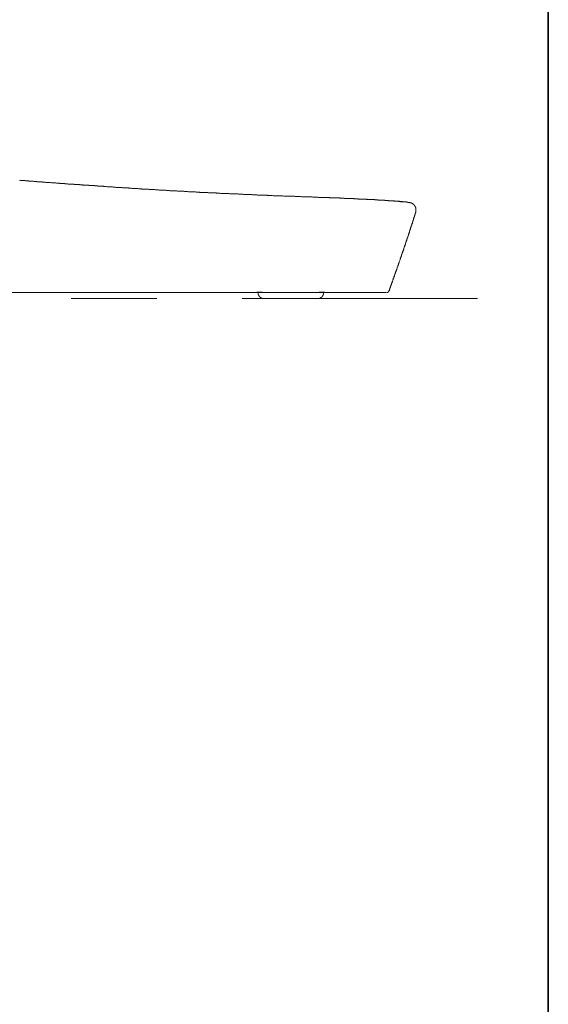
# Model space of a CAD drawing. Units: inches. Extents: x -944 to 1295, y -538 to 1054.
# Drawn here: x 1027 to 1295, y -39 to 460 of the extents above; entities that cross this region are included whole.
import ezdxf

# ---------------------------------------------------------------- set-up
doc = ezdxf.new("R2010")
doc.units = ezdxf.units.IN
doc.header["$MEASUREMENT"] = 0
doc.layers.add('图层 1', color=7, linetype='Continuous')

msp = doc.modelspace()

# ---------------------------------------------------------------- linework, layer by layer
at = {"layer": '图层 1', "color": 7, "lineweight": 35}
msp.add_lwpolyline([(1294.6, -473.08), (-937.61, -473.08), (-937.61, 972.81), (1294.6, 972.81), (1294.6, -473.08)], dxfattribs=at)
at = {"layer": '图层 1', "color": 7, "lineweight": 9}
for points in [[(1026.62, 378.91), (1027.03, 378.81), (1027.57, 378.81), (1027.99, 378.81), (1028.42, 378.71), (1028.93, 378.71), (1029.37, 378.71), (1029.78, 378.6), (1030.31, 378.6), (1030.73, 378.6), (1031.26, 378.5), (1031.7, 378.5), (1032.11, 378.5), (1032.64, 378.39), (1033.06, 378.39), (1033.5, 378.39), (1034.02, 378.29), (1034.45, 378.29), (1034.86, 378.29), (1035.4, 378.17), (1035.81, 378.17), (1036.35, 378.17), (1036.76, 378.06), (1037.2, 378.06), (1037.72, 378.06), (1038.15, 377.97), (1038.56, 377.97), (1039.09, 377.97), (1039.52, 377.97), (1040.05, 377.85), (1040.48, 377.85), (1040.89, 377.85), (1041.42, 377.77), (1041.85, 377.77), (1042.27, 377.77), (1042.81, 377.65), (1043.22, 377.65), (1043.65, 377.65), (1044.17, 377.54), (1044.61, 377.54), (1045.12, 377.54), (1045.55, 377.45), (1045.97, 377.45), (1046.51, 377.45), (1046.92, 377.45), (1047.35, 377.34), (1047.87, 377.34), (1048.31, 377.34), (1048.82, 377.22), (1049.26, 377.22), (1049.67, 377.22), (1050.2, 377.12), (1050.62, 377.12), (1051.05, 377.12), (1051.56, 377.01), (1052, 377.01), (1052.42, 377.01), (1052.95, 376.91), (1053.37, 376.91), (1053.91, 376.91), (1054.33, 376.91), (1054.75, 376.8), (1055.29, 376.8), (1055.7, 376.8), (1056.13, 376.7), (1056.65, 376.7), (1057.08, 376.7), (1057.61, 376.59), (1058.02, 376.59), (1058.45, 376.59), (1058.98, 376.59), (1059.41, 376.49), (1059.82, 376.49), (1060.36, 376.49), (1060.78, 376.37), (1061.31, 376.37), (1061.74, 376.37), (1062.16, 376.26), (1062.7, 376.26), (1063.11, 376.26), (1063.53, 376.26), (1064.06, 376.17), (1064.47, 376.17), (1064.91, 376.17), (1065.44, 376.05), (1065.86, 376.05), (1066.39, 376.05), (1066.81, 375.97), (1067.24, 375.97), (1067.76, 375.97), (1068.2, 375.97)], [(1027.24, 378.81), (1027.66, 378.81), (1027.99, 378.81), (1028.42, 378.81), (1028.83, 378.71), (1029.15, 378.71), (1029.58, 378.71), (1029.99, 378.6), (1030.31, 378.6), (1030.73, 378.6), (1031.16, 378.6), (1031.47, 378.5), (1031.9, 378.5), (1032.32, 378.5), (1032.64, 378.39), (1033.06, 378.39), (1033.5, 378.39), (1033.81, 378.39), (1034.23, 378.29), (1034.66, 378.29), (1034.96, 378.29), (1035.4, 378.29), (1035.81, 378.17), (1036.12, 378.17), (1036.56, 378.17), (1036.97, 378.06), (1037.31, 378.06), (1037.72, 378.06), (1038.15, 378.06), (1038.46, 377.97), (1038.88, 377.97), (1039.31, 377.97), (1039.62, 377.97), (1040.05, 377.85), (1040.48, 377.85), (1040.78, 377.85), (1041.21, 377.77), (1041.62, 377.77), (1041.96, 377.77), (1042.37, 377.77), (1042.81, 377.65), (1043.11, 377.65), (1043.53, 377.65), (1043.96, 377.65), (1044.27, 377.54), (1044.7, 377.54), (1045.12, 377.54), (1045.46, 377.45), (1045.87, 377.45), (1046.28, 377.45), (1046.61, 377.45), (1047.02, 377.34), (1047.46, 377.34), (1047.76, 377.34), (1048.18, 377.34), (1048.51, 377.22), (1048.93, 377.22), (1049.35, 377.22), (1049.67, 377.12), (1050.11, 377.12), (1050.52, 377.12), (1050.83, 377.12), (1051.27, 377.01), (1051.68, 377.01), (1052, 377.01), (1052.42, 377.01), (1052.85, 376.91), (1053.16, 376.91), (1053.57, 376.91), (1054.01, 376.91), (1054.33, 376.8), (1054.75, 376.8), (1055.17, 376.8), (1055.48, 376.8), (1055.92, 376.7), (1056.33, 376.7), (1056.65, 376.7), (1057.08, 376.59), (1057.5, 376.59), (1057.81, 376.59), (1058.24, 376.59), (1058.66, 376.49), (1058.98, 376.49), (1059.41, 376.49), (1059.82, 376.49), (1060.15, 376.37), (1060.57, 376.37), (1060.99, 376.37), (1061.31, 376.37), (1061.74, 376.26), (1062.16, 376.26), (1062.47, 376.26), (1062.9, 376.26), (1063.31, 376.17), (1063.64, 376.17), (1064.06, 376.17), (1064.47, 376.17), (1064.8, 376.05), (1065.22, 376.05), (1065.65, 376.05), (1065.96, 376.05), (1066.39, 375.97), (1066.81, 375.97), (1067.12, 375.97), (1067.56, 375.97), (1067.97, 375.85), (1068.3, 375.85), (1068.71, 375.85), (1069.15, 375.85), (1069.45, 375.74), (1069.87, 375.74), (1070.31, 375.74), (1070.62, 375.74), (1071.04, 375.65), (1071.47, 375.65), (1071.77, 375.65), (1072.21, 375.65), (1072.62, 375.54), (1072.96, 375.54), (1073.37, 375.54), (1073.8, 375.54), (1074.11, 375.42), (1074.53, 375.42), (1074.96, 375.42), (1075.26, 375.42)], [(1075.26, 375.42), (1075.6, 375.32), (1075.9, 375.32), (1076.22, 375.32), (1076.65, 375.32), (1076.97, 375.32), (1077.28, 375.21), (1077.61, 375.21), (1077.91, 375.21), (1078.24, 375.21), (1078.55, 375.21), (1078.87, 375.11), (1079.19, 375.11), (1079.5, 375.11), (1079.82, 375.11), (1080.25, 375.11), (1080.56, 375), (1080.89, 375), (1081.2, 375), (1081.51, 375), (1081.83, 375), (1082.15, 374.9), (1082.47, 374.9), (1082.78, 374.9), (1083.1, 374.9), (1083.42, 374.9), (1083.85, 374.79), (1084.16, 374.79), (1084.48, 374.79), (1084.8, 374.79), (1085.11, 374.79), (1085.43, 374.69), (1085.75, 374.69), (1086.07, 374.69), (1086.39, 374.69), (1086.7, 374.69), (1087.01, 374.57), (1087.43, 374.57), (1087.76, 374.57), (1088.08, 374.57), (1088.4, 374.57), (1088.71, 374.48), (1089.04, 374.48), (1089.35, 374.48), (1089.66, 374.48), (1089.99, 374.48), (1090.3, 374.48), (1090.61, 374.37), (1091.05, 374.37), (1091.36, 374.37), (1091.66, 374.37), (1092, 374.37), (1092.31, 374.25), (1092.62, 374.25), (1092.93, 374.25), (1093.26, 374.25), (1093.57, 374.25), (1093.9, 374.17), (1094.21, 374.17), (1094.65, 374.17), (1094.94, 374.17), (1095.26, 374.17), (1095.59, 374.05), (1095.91, 374.05), (1096.22, 374.05), (1096.54, 374.05), (1096.86, 374.05), (1097.17, 374.05), (1097.5, 373.96), (1097.81, 373.96), (1098.22, 373.96), (1098.55, 373.96), (1098.86, 373.96), (1099.19, 373.85), (1099.51, 373.85), (1099.82, 373.85), (1100.14, 373.85), (1100.46, 373.85), (1100.76, 373.85), (1101.1, 373.74), (1101.4, 373.74), (1101.82, 373.74), (1102.15, 373.74), (1102.46, 373.74), (1102.77, 373.62), (1103.09, 373.62), (1103.4, 373.62), (1103.72, 373.62), (1104.05, 373.62), (1104.37, 373.62), (1104.69, 373.52), (1105, 373.52), (1105.41, 373.52), (1105.74, 373.52), (1106.05, 373.52), (1106.37, 373.52), (1106.69, 373.41), (1107, 373.41), (1107.32, 373.41), (1107.65, 373.41), (1107.97, 373.41), (1108.28, 373.31), (1108.6, 373.31), (1109.01, 373.31), (1109.34, 373.31), (1109.65, 373.31), (1109.97, 373.31), (1110.29, 373.2), (1110.6, 373.2), (1110.92, 373.2), (1111.25, 373.2), (1111.55, 373.2), (1111.86, 373.2), (1112.3, 373.1), (1112.61, 373.1), (1112.94, 373.1), (1113.25, 373.1), (1113.57, 373.1), (1113.89, 373.1), (1114.2, 372.99), (1114.51, 372.99), (1114.83, 372.99), (1115.15, 372.99), (1115.48, 372.99), (1115.9, 372.99), (1116.22, 372.89), (1116.54, 372.89), (1116.84, 372.89), (1117.16, 372.89), (1117.48, 372.89), (1117.8, 372.89), (1118.11, 372.79), (1118.43, 372.79), (1118.75, 372.79), (1119.06, 372.79), (1119.49, 372.79), (1119.81, 372.79), (1120.13, 372.68), (1120.44, 372.68), (1120.76, 372.68), (1121.08, 372.68), (1121.4, 372.68), (1121.71, 372.68), (1122.04, 372.68), (1122.35, 372.57), (1122.66, 372.57), (1123.09, 372.57), (1123.41, 372.57)], [(1123.41, 372.57), (1123.61, 372.57), (1123.94, 372.57), (1124.26, 372.47), (1124.46, 372.47), (1124.78, 372.47), (1125.09, 372.47), (1125.3, 372.47), (1125.64, 372.47), (1125.94, 372.47), (1126.26, 372.47), (1126.48, 372.36), (1126.8, 372.36), (1127.1, 372.36), (1127.32, 372.36), (1127.65, 372.36), (1127.95, 372.36), (1128.17, 372.36), (1128.49, 372.25), (1128.81, 372.25), (1129.01, 372.25), (1129.34, 372.25), (1129.66, 372.25), (1129.86, 372.25), (1130.18, 372.25), (1130.49, 372.25), (1130.81, 372.16), (1131.02, 372.16), (1131.34, 372.16), (1131.66, 372.16), (1131.87, 372.16), (1132.19, 372.16), (1132.5, 372.16), (1132.71, 372.16), (1133.04, 372.05), (1133.35, 372.05), (1133.58, 372.05), (1133.89, 372.05), (1134.2, 372.05), (1134.51, 372.05), (1134.74, 372.05), (1135.04, 372.05), (1135.35, 371.95), (1135.56, 371.95), (1135.89, 371.95), (1136.2, 371.95), (1136.41, 371.95), (1136.74, 371.95), (1137.05, 371.95), (1137.28, 371.95), (1137.59, 371.84), (1137.91, 371.84)], [(1137.91, 371.84), (1138.21, 371.84), (1138.53, 371.84), (1138.85, 371.84), (1139.16, 371.84), (1139.49, 371.84), (1139.8, 371.84), (1140.12, 371.72), (1140.44, 371.72), (1140.75, 371.72), (1141.07, 371.72), (1141.4, 371.72), (1141.7, 371.72), (1142.01, 371.72), (1142.34, 371.61), (1142.55, 371.61), (1142.89, 371.61), (1143.2, 371.61), (1143.5, 371.61), (1143.83, 371.61), (1144.14, 371.61), (1144.46, 371.61), (1144.78, 371.51), (1145.1, 371.51), (1145.41, 371.51), (1145.74, 371.51), (1146.05, 371.51), (1146.36, 371.51), (1146.69, 371.51), (1146.99, 371.51), (1147.31, 371.4), (1147.63, 371.4), (1147.95, 371.4), (1148.26, 371.4), (1148.58, 371.4), (1148.9, 371.4), (1149.23, 371.4), (1149.55, 371.4), (1149.86, 371.31), (1150.18, 371.31), (1150.5, 371.31), (1150.8, 371.31), (1151.14, 371.31), (1151.44, 371.31), (1151.76, 371.31), (1152.08, 371.31), (1152.39, 371.19)], [(1152.39, 371.19), (1152.81, 371.19), (1153.15, 371.19), (1153.56, 371.19), (1153.98, 371.19), (1154.29, 371.19), (1154.73, 371.19), (1155.15, 371.09), (1155.45, 371.09), (1155.89, 371.09), (1156.3, 371.09), (1156.63, 371.09), (1157.04, 371.09), (1157.48, 371.09), (1157.79, 370.99), (1158.21, 370.99), (1158.64, 370.99), (1158.95, 370.99), (1159.38, 370.99), (1159.8, 370.99), (1160.1, 370.99), (1160.54, 370.88), (1160.96, 370.88), (1161.29, 370.88), (1161.7, 370.88), (1162.13, 370.88), (1162.44, 370.88), (1162.86, 370.88), (1163.29, 370.88), (1163.61, 370.77), (1164.03, 370.77), (1164.45, 370.77), (1164.87, 370.77), (1165.19, 370.77), (1165.62, 370.77), (1166.04, 370.77), (1166.35, 370.67), (1166.79, 370.67), (1167.2, 370.67), (1167.51, 370.67), (1167.95, 370.67), (1168.38, 370.67), (1168.68, 370.67), (1169.1, 370.67), (1169.53, 370.56), (1169.85, 370.56), (1170.27, 370.56), (1170.69, 370.56), (1171.03, 370.56), (1171.44, 370.56), (1171.85, 370.56), (1172.18, 370.45), (1172.6, 370.45), (1173.01, 370.45), (1173.33, 370.45), (1173.77, 370.45), (1174.19, 370.45)], [(1195.88, 369.6), (1195.65, 369.6), (1195.34, 369.6), (1195.14, 369.6), (1194.8, 369.6), (1194.6, 369.6), (1194.29, 369.6), (1194.08, 369.6), (1193.76, 369.6), (1193.54, 369.71), (1193.24, 369.71), (1193, 369.71), (1192.7, 369.71), (1192.49, 369.71), (1192.17, 369.71), (1191.96, 369.71), (1191.64, 369.71), (1191.44, 369.71), (1191.11, 369.82), (1190.89, 369.82), (1190.59, 369.82), (1190.37, 369.82), (1190.05, 369.82), (1189.84, 369.82), (1189.53, 369.82), (1189.31, 369.82), (1188.99, 369.82), (1188.79, 369.92), (1188.48, 369.92), (1188.25, 369.92), (1187.94, 369.92), (1187.73, 369.92), (1187.4, 369.92), (1187.19, 369.92), (1186.88, 369.92), (1186.68, 369.92), (1186.35, 369.92), (1186.14, 370.04), (1185.83, 370.04), (1185.6, 370.04), (1185.3, 370.04), (1185.08, 370.04), (1184.78, 370.04), (1184.55, 370.04), (1184.24, 370.04), (1184.03, 370.04), (1183.71, 370.04), (1183.5, 370.15), (1183.18, 370.15), (1182.98, 370.15), (1182.65, 370.15), (1182.33, 370.15), (1182.13, 370.15), (1181.79, 370.15), (1181.59, 370.15), (1181.28, 370.15), (1181.06, 370.15), (1180.74, 370.25), (1180.53, 370.25), (1180.22, 370.25), (1180.01, 370.25), (1179.69, 370.25), (1179.48, 370.25), (1179.14, 370.25), (1178.94, 370.25), (1178.63, 370.25), (1178.42, 370.25), (1178.1, 370.25), (1177.89, 370.36), (1177.58, 370.36), (1177.36, 370.36), (1177.05, 370.36), (1176.84, 370.36), (1176.5, 370.36), (1176.3, 370.36), (1175.98, 370.36), (1175.78, 370.36), (1175.45, 370.36), (1175.25, 370.36), (1174.93, 370.45), (1174.72, 370.45), (1174.4, 370.45), (1174.19, 370.45)], [(1194.38, 369.6), (1194.18, 369.6), (1193.85, 369.6), (1193.65, 369.71), (1193.34, 369.71), (1193.13, 369.71), (1192.8, 369.71), (1192.59, 369.71), (1192.38, 369.71), (1192.05, 369.71), (1191.85, 369.71), (1191.54, 369.71), (1191.33, 369.71), (1191, 369.82), (1190.79, 369.82), (1190.48, 369.82), (1190.28, 369.82), (1189.95, 369.82), (1189.74, 369.82), (1189.53, 369.82), (1189.2, 369.82), (1188.99, 369.82), (1188.68, 369.92), (1188.48, 369.92), (1188.15, 369.92), (1187.94, 369.92), (1187.63, 369.92), (1187.4, 369.92), (1187.19, 369.92), (1186.88, 369.92), (1186.68, 369.92), (1186.35, 369.92), (1186.14, 369.92), (1185.83, 370.04), (1185.6, 370.04)], [(1203.18, 369.19), (1203.07, 369.19), (1202.84, 369.19), (1202.63, 369.19), (1202.54, 369.31), (1202.33, 369.31), (1202.12, 369.31), (1201.9, 369.31), (1201.8, 369.31), (1201.59, 369.31), (1201.38, 369.31), (1201.17, 369.31), (1201.07, 369.31), (1200.83, 369.31), (1200.63, 369.31), (1200.42, 369.39), (1200.32, 369.39), (1200.1, 369.39), (1199.9, 369.39), (1199.79, 369.39), (1199.58, 369.39), (1199.37, 369.39), (1199.15, 369.39), (1199.05, 369.39), (1198.83, 369.39), (1198.62, 369.39), (1198.42, 369.39), (1198.3, 369.51), (1198.1, 369.51), (1197.89, 369.51), (1197.67, 369.51), (1197.55, 369.51), (1197.35, 369.51), (1197.14, 369.51), (1196.94, 369.51), (1196.82, 369.51), (1196.62, 369.51), (1196.4, 369.51), (1196.3, 369.51), (1196.09, 369.6), (1195.88, 369.6), (1195.65, 369.6), (1195.56, 369.6), (1195.34, 369.6), (1195.14, 369.6), (1194.93, 369.6), (1194.8, 369.6), (1194.6, 369.6), (1194.38, 369.6)], [(1210.48, 368.76), (1210.26, 368.76), (1210.04, 368.87), (1209.94, 368.87), (1209.73, 368.87), (1209.53, 368.87), (1209.29, 368.87), (1209.2, 368.87), (1209, 368.87), (1208.78, 368.87), (1208.68, 368.87), (1208.47, 368.87), (1208.24, 368.97), (1208.14, 368.97), (1207.93, 368.97), (1207.73, 368.97), (1207.62, 368.97), (1207.4, 368.97), (1207.2, 368.97), (1207.08, 368.97), (1206.88, 368.97), (1206.67, 368.97), (1206.57, 369.08), (1206.35, 369.08), (1206.13, 369.08), (1206.03, 369.08), (1205.82, 369.08), (1205.6, 369.08), (1205.49, 369.08), (1205.28, 369.08), (1205.08, 369.08), (1204.96, 369.08), (1204.77, 369.08), (1204.55, 369.19), (1204.44, 369.19), (1204.23, 369.19), (1204.02, 369.19), (1203.92, 369.19), (1203.7, 369.19), (1203.48, 369.19), (1203.39, 369.19), (1203.18, 369.19), (1202.97, 369.19), (1202.75, 369.19), (1202.63, 369.31), (1202.43, 369.31), (1202.22, 369.31), (1202.12, 369.31), (1201.9, 369.31), (1201.7, 369.31), (1201.59, 369.31), (1201.38, 369.31), (1201.17, 369.31), (1201.07, 369.31), (1200.83, 369.31), (1200.63, 369.31), (1200.54, 369.39), (1200.32, 369.39), (1200.1, 369.39), (1200, 369.39), (1199.79, 369.39), (1199.58, 369.39), (1199.47, 369.39)], [(1221.37, 368.02), (1221.25, 368.02), (1221.16, 368.02), (1221.04, 368.02), (1220.84, 368.02), (1220.72, 368.02), (1220.63, 368.12), (1220.52, 368.12), (1220.3, 368.12), (1220.2, 368.12), (1220.09, 368.12), (1219.99, 368.12), (1219.79, 368.12), (1219.68, 368.12), (1219.57, 368.12), (1219.47, 368.12), (1219.24, 368.24), (1219.14, 368.24), (1219.04, 368.24), (1218.94, 368.24), (1218.72, 368.24), (1218.63, 368.24), (1218.51, 368.24), (1218.4, 368.24), (1218.19, 368.24), (1218.08, 368.24), (1217.99, 368.24), (1217.87, 368.35), (1217.67, 368.35), (1217.55, 368.35), (1217.44, 368.35), (1217.36, 368.35), (1217.14, 368.35), (1217.03, 368.35), (1216.92, 368.35), (1216.83, 368.35), (1216.6, 368.35), (1216.49, 368.45), (1216.39, 368.45), (1216.29, 368.45), (1216.07, 368.45), (1215.98, 368.45), (1215.87, 368.45), (1215.75, 368.45), (1215.54, 368.45), (1215.44, 368.45), (1215.34, 368.45), (1215.23, 368.45), (1215.03, 368.45), (1214.93, 368.55), (1214.8, 368.55), (1214.69, 368.55), (1214.49, 368.55), (1214.39, 368.55), (1214.27, 368.55), (1214.18, 368.55), (1213.97, 368.55), (1213.85, 368.55), (1213.74, 368.55), (1213.65, 368.55), (1213.43, 368.66), (1213.33, 368.66), (1213.23, 368.66), (1213.13, 368.66), (1212.89, 368.66), (1212.79, 368.66), (1212.69, 368.66), (1212.58, 368.66), (1212.38, 368.66), (1212.28, 368.66), (1212.17, 368.66), (1212.05, 368.66), (1211.85, 368.66), (1211.74, 368.76), (1211.64, 368.76), (1211.53, 368.76), (1211.33, 368.76), (1211.22, 368.76), (1211.09, 368.76), (1211, 368.76), (1210.78, 368.76), (1210.68, 368.76), (1210.58, 368.76), (1210.48, 368.76)], [(1215.13, 368.45), (1215.03, 368.45), (1214.93, 368.55), (1214.8, 368.55), (1214.69, 368.55), (1214.59, 368.55), (1214.49, 368.55), (1214.39, 368.55), (1214.27, 368.55), (1214.18, 368.55), (1214.07, 368.55), (1213.97, 368.55), (1213.85, 368.55), (1213.74, 368.55), (1213.65, 368.55)], [(1216.6, 368.35), (1216.49, 368.35), (1216.39, 368.35), (1216.29, 368.45), (1216.19, 368.45), (1216.07, 368.45), (1215.98, 368.45), (1215.87, 368.45), (1215.75, 368.45), (1215.66, 368.45), (1215.54, 368.45), (1215.44, 368.45), (1215.34, 368.45), (1215.23, 368.45), (1215.13, 368.45)], [(1217.87, 368.24), (1217.78, 368.24), (1217.67, 368.24), (1217.55, 368.35), (1217.44, 368.35), (1217.36, 368.35), (1217.24, 368.35), (1217.14, 368.35), (1217.03, 368.35), (1216.92, 368.35), (1216.83, 368.35), (1216.71, 368.35), (1216.6, 368.35)], [(1219.24, 368.12), (1219.14, 368.12), (1219.04, 368.12), (1218.94, 368.12), (1218.83, 368.12), (1218.72, 368.12), (1218.72, 368.24), (1218.63, 368.24), (1218.51, 368.24), (1218.4, 368.24), (1218.3, 368.24), (1218.19, 368.24), (1218.08, 368.24), (1217.99, 368.24), (1217.87, 368.24)], [(1219.79, 368.02), (1219.68, 368.02), (1219.68, 368.12), (1219.57, 368.12), (1219.47, 368.12), (1219.35, 368.12), (1219.24, 368.12)], [(1220.3, 368.02), (1220.2, 368.02), (1220.09, 368.02), (1219.99, 368.02), (1219.88, 368.02), (1219.79, 368.02)], [(1220.43, 368.02), (1220.52, 368.02), (1220.63, 368.02), (1220.72, 368.02), (1220.84, 368.02), (1220.94, 368.02)], [(1220.43, 368.02), (1220.52, 368.02), (1220.63, 368.02), (1220.72, 368.02), (1220.84, 368.02), (1220.94, 368.02)], [(1221.37, 368.02), (1221.25, 368.02), (1221.16, 368.02), (1221.04, 368.02), (1220.94, 368.02)], [(1221.37, 368.02), (1221.25, 368.02), (1221.16, 368.02), (1221.04, 368.02), (1220.94, 368.02)], [(1224.86, 367.51), (1224.76, 367.51), (1224.64, 367.51), (1224.53, 367.51), (1224.44, 367.59), (1224.32, 367.59), (1224.23, 367.59), (1224.12, 367.59), (1224.02, 367.59), (1223.9, 367.71), (1223.81, 367.71), (1223.69, 367.71), (1223.59, 367.71), (1223.49, 367.71), (1223.37, 367.8), (1223.28, 367.8), (1223.17, 367.8), (1223.05, 367.8), (1222.95, 367.8), (1222.84, 367.8), (1222.73, 367.8), (1222.73, 367.91), (1222.64, 367.91), (1222.52, 367.91), (1222.43, 367.91), (1222.32, 367.91), (1222.22, 367.91), (1222.1, 367.91), (1222, 367.91), (1221.89, 367.91), (1221.89, 368.02), (1221.79, 368.02), (1221.69, 368.02), (1221.59, 368.02), (1221.48, 368.02), (1221.37, 368.02)], [(1227.18, 365.37), (1227.18, 365.5), (1227.18, 365.59), (1227.09, 365.59), (1227.09, 365.71), (1227.09, 365.79), (1226.97, 365.79), (1226.97, 365.91), (1226.97, 366.02), (1226.88, 366.02), (1226.88, 366.11), (1226.75, 366.11), (1226.75, 366.22), (1226.75, 366.34), (1226.66, 366.34), (1226.66, 366.44), (1226.54, 366.44), (1226.54, 366.54), (1226.44, 366.54), (1226.44, 366.65), (1226.33, 366.65), (1226.33, 366.75), (1226.24, 366.75), (1226.24, 366.86), (1226.13, 366.86), (1226.02, 366.86), (1226.02, 366.96), (1225.92, 366.96), (1225.92, 367.07), (1225.8, 367.07), (1225.71, 367.07), (1225.71, 367.17), (1225.6, 367.17), (1225.49, 367.17), (1225.49, 367.28), (1225.38, 367.28), (1225.29, 367.28), (1225.29, 367.39), (1225.17, 367.39), (1225.08, 367.39), (1224.97, 367.39), (1224.97, 367.51), (1224.86, 367.51)], [(1227.4, 362.85), (1227.4, 362.94), (1227.4, 363.05), (1227.4, 363.15), (1227.51, 363.15), (1227.51, 363.26), (1227.51, 363.36), (1227.51, 363.47), (1227.51, 363.57), (1227.51, 363.7), (1227.51, 363.79), (1227.51, 363.91), (1227.51, 364.01), (1227.51, 364.11), (1227.51, 364.22), (1227.51, 364.31), (1227.51, 364.42), (1227.51, 364.53), (1227.4, 364.53), (1227.4, 364.64), (1227.4, 364.74), (1227.4, 364.85), (1227.4, 364.95), (1227.4, 365.06), (1227.29, 365.06), (1227.29, 365.16), (1227.29, 365.27), (1227.29, 365.37), (1227.18, 365.37)], [(1220.43, 341.36), (1220.52, 341.59), (1220.52, 341.69), (1220.63, 341.9), (1220.63, 342.1), (1220.72, 342.32), (1220.72, 342.42), (1220.84, 342.64), (1220.94, 342.84), (1220.94, 342.96), (1221.04, 343.16), (1221.04, 343.39), (1221.16, 343.49), (1221.16, 343.7), (1221.25, 343.9), (1221.37, 344.02), (1221.37, 344.22), (1221.48, 344.44), (1221.48, 344.54), (1221.59, 344.75), (1221.59, 344.96), (1221.69, 345.17), (1221.79, 345.29), (1221.79, 345.5), (1221.89, 345.7), (1221.89, 345.82), (1222, 346.02), (1222, 346.24), (1222.1, 346.34), (1222.22, 346.55), (1222.22, 346.76), (1222.32, 346.86), (1222.32, 347.09), (1222.43, 347.28), (1222.43, 347.5), (1222.52, 347.62), (1222.64, 347.82), (1222.64, 348.04), (1222.73, 348.14), (1222.73, 348.35), (1222.84, 348.56), (1222.84, 348.67), (1222.95, 348.89), (1222.95, 349.1), (1223.05, 349.19), (1223.17, 349.42), (1223.17, 349.62), (1223.28, 349.84), (1223.28, 349.92), (1223.37, 350.15), (1223.37, 350.36), (1223.49, 350.47), (1223.59, 350.68), (1223.59, 350.9), (1223.69, 350.99), (1223.69, 351.2), (1223.81, 351.42), (1223.81, 351.62), (1223.9, 351.74), (1223.9, 351.95), (1224.02, 352.16), (1224.12, 352.27), (1224.12, 352.48), (1224.23, 352.68), (1224.23, 352.79), (1224.32, 353), (1224.32, 353.21), (1224.44, 353.31), (1224.44, 353.54), (1224.53, 353.75), (1224.64, 353.96), (1224.64, 354.07), (1224.76, 354.28), (1224.76, 354.49), (1224.86, 354.59), (1224.86, 354.8), (1224.97, 355.01), (1224.97, 355.11), (1225.08, 355.33), (1225.17, 355.55), (1225.17, 355.76), (1225.29, 355.85), (1225.29, 356.08), (1225.38, 356.29), (1225.38, 356.39), (1225.49, 356.6), (1225.49, 356.81), (1225.6, 356.91), (1225.71, 357.12), (1225.71, 357.35), (1225.8, 357.56), (1225.8, 357.65), (1225.92, 357.86), (1225.92, 358.08), (1226.02, 358.19), (1226.02, 358.4), (1226.13, 358.61), (1226.13, 358.71), (1226.24, 358.92), (1226.33, 359.13), (1226.33, 359.34), (1226.44, 359.45), (1226.44, 359.66), (1226.54, 359.87), (1226.54, 359.99), (1226.66, 360.2)], [(1226.66, 360.2), (1226.66, 360.31), (1226.66, 360.41), (1226.75, 360.41), (1226.75, 360.51), (1226.75, 360.62), (1226.75, 360.72), (1226.88, 360.72), (1226.88, 360.85), (1226.88, 360.93), (1226.88, 361.05), (1226.97, 361.14), (1226.97, 361.25), (1226.97, 361.36), (1226.97, 361.46), (1227.09, 361.46), (1227.09, 361.56), (1227.09, 361.67), (1227.09, 361.79), (1227.09, 361.9), (1227.18, 361.9), (1227.18, 361.99), (1227.18, 362.11), (1227.18, 362.21), (1227.29, 362.31), (1227.29, 362.42), (1227.29, 362.51), (1227.29, 362.62), (1227.4, 362.73), (1227.4, 362.85)], [(1213.85, 322.64), (1213.85, 322.85), (1213.97, 323.06), (1214.07, 323.16), (1214.07, 323.37), (1214.18, 323.6), (1214.18, 323.7), (1214.27, 323.92), (1214.39, 324.13), (1214.39, 324.24), (1214.49, 324.44), (1214.49, 324.65), (1214.59, 324.76), (1214.69, 324.97), (1214.69, 325.18), (1214.8, 325.3), (1214.8, 325.5), (1214.93, 325.7), (1215.03, 325.93), (1215.03, 326.01), (1215.13, 326.24), (1215.13, 326.45), (1215.23, 326.56), (1215.34, 326.77), (1215.34, 326.98), (1215.44, 327.1), (1215.44, 327.3), (1215.54, 327.5), (1215.66, 327.61), (1215.66, 327.83), (1215.75, 328.04), (1215.75, 328.15), (1215.87, 328.36), (1215.98, 328.57), (1215.98, 328.67), (1216.07, 328.87), (1216.07, 329.1), (1216.19, 329.21), (1216.29, 329.41), (1216.29, 329.61), (1216.39, 329.74), (1216.39, 329.95), (1216.49, 330.16), (1216.6, 330.37), (1216.6, 330.47), (1216.71, 330.7), (1216.71, 330.9), (1216.83, 331), (1216.92, 331.21), (1216.92, 331.41), (1217.03, 331.52), (1217.03, 331.75), (1217.14, 331.96), (1217.24, 332.06), (1217.24, 332.27), (1217.36, 332.47), (1217.36, 332.59), (1217.44, 332.8), (1217.55, 333.01), (1217.55, 333.11), (1217.67, 333.34), (1217.67, 333.55), (1217.78, 333.76), (1217.78, 333.86), (1217.87, 334.07), (1217.99, 334.28), (1217.99, 334.39), (1218.08, 334.6), (1218.08, 334.81), (1218.19, 334.91), (1218.3, 335.12), (1218.3, 335.33), (1218.4, 335.44), (1218.4, 335.66), (1218.51, 335.87), (1218.63, 335.96), (1218.63, 336.19), (1218.72, 336.4), (1218.72, 336.5), (1218.83, 336.71), (1218.83, 336.92), (1218.94, 337.15), (1219.04, 337.24), (1219.04, 337.44), (1219.14, 337.67), (1219.14, 337.76), (1219.24, 337.97), (1219.35, 338.2), (1219.35, 338.3), (1219.47, 338.51), (1219.47, 338.72), (1219.57, 338.84), (1219.57, 339.04), (1219.68, 339.24), (1219.79, 339.36), (1219.79, 339.56), (1219.88, 339.79), (1219.88, 340), (1219.99, 340.1), (1220.09, 340.31), (1220.09, 340.52), (1220.2, 340.62), (1220.2, 340.84), (1220.3, 341.04), (1220.3, 341.16), (1220.43, 341.36)], [(1060.67, 322.01), (1054.65, 322.01), (1048.72, 322.01), (1042.69, 322.01), (1036.76, 322.01), (1030.73, 322.01), (1024.82, 322.01), (1018.79, 322.01), (1012.86, 322.01), (1006.82, 322.01), (1000.79, 322.01)], [(1212.69, 322.01), (1060.67, 322.01)], [(1146.99, 322.21), (1146.99, 322.12), (1147.1, 322.12)], [(1147.21, 322.21), (1147.1, 322.21), (1147.1, 322.12)], [(1147.1, 322.12), (1147.21, 322.12), (1147.21, 322.01), (1147.31, 322.01), (1147.43, 322.01)], [(1147.21, 322.21), (1147.31, 322.21), (1147.43, 322.21), (1147.54, 322.21), (1147.63, 322.21)], [(1147.63, 322.21), (1147.75, 322.21), (1147.85, 322.21), (1147.95, 322.21)], [(1147.63, 322.01), (1147.63, 321.47)], [(1147.63, 321.47), (1147.63, 321.39), (1147.63, 321.27), (1147.63, 321.16), (1147.63, 321.05), (1147.75, 320.95), (1147.75, 320.84), (1147.75, 320.75), (1147.85, 320.75), (1147.85, 320.63), (1147.85, 320.53)], [(1147.85, 320.53), (1147.95, 320.53)], [(1148.26, 322.12), (1147.95, 322.21)], [(1147.95, 320.53), (1147.95, 320.44), (1147.95, 320.32), (1148.06, 320.32), (1148.06, 320.21), (1148.16, 320.21), (1148.16, 320.11), (1148.16, 320), (1148.26, 320), (1148.26, 319.9), (1148.38, 319.9), (1148.38, 319.79), (1148.49, 319.79), (1148.49, 319.67), (1148.58, 319.67), (1148.7, 319.56), (1148.79, 319.56), (1148.79, 319.47), (1148.9, 319.47), (1148.9, 319.35), (1149.01, 319.35), (1149.11, 319.35), (1149.11, 319.27), (1149.23, 319.27), (1149.34, 319.27), (1149.34, 319.15), (1149.43, 319.15), (1149.55, 319.15), (1149.64, 319.15), (1149.64, 319.04), (1149.75, 319.04), (1149.86, 319.04), (1149.96, 319.04), (1150.06, 319.04), (1150.06, 318.95), (1150.18, 318.95), (1150.28, 318.95), (1150.38, 318.95), (1150.5, 318.95), (1150.59, 318.95)], [(1149.55, 322.21), (1148.26, 322.21)], [(1148.58, 322.12), (1148.26, 322.12)], [(1149.01, 322.12), (1148.58, 322.12)], [(1148.79, 322.12), (1148.7, 322.12)], [(1149.55, 322.12), (1149.01, 322.12)], [(1177.78, 318.95), (1177.89, 318.95), (1177.99, 318.95), (1178.1, 318.95), (1178.21, 318.95), (1178.31, 318.95), (1178.31, 319.04), (1178.42, 319.04), (1178.53, 319.04), (1178.63, 319.04), (1178.73, 319.15), (1178.85, 319.15), (1178.94, 319.15), (1178.94, 319.27), (1179.05, 319.27), (1179.14, 319.27), (1179.14, 319.35), (1179.27, 319.35), (1179.38, 319.35), (1179.38, 319.47), (1179.48, 319.47), (1179.58, 319.56), (1179.69, 319.56), (1179.69, 319.67), (1179.79, 319.67), (1179.79, 319.79), (1179.9, 319.79), (1179.9, 319.9), (1180.01, 319.9), (1180.01, 320), (1180.11, 320), (1180.11, 320.11), (1180.22, 320.11), (1180.22, 320.21), (1180.22, 320.32), (1180.33, 320.32), (1180.33, 320.44), (1180.43, 320.44), (1180.43, 320.53)], [(1178.53, 322.12), (1178.73, 322.12), (1178.85, 322.12), (1178.94, 322.12), (1179.14, 322.12), (1179.27, 322.12), (1179.38, 322.12), (1179.58, 322.12)], [(1179.69, 322.12), (1179.58, 322.12), (1179.48, 322.12)], [(1179.58, 322.12), (1179.69, 322.12), (1179.79, 322.12), (1179.9, 322.12), (1180.01, 322.12), (1180.11, 322.12), (1180.22, 322.12), (1180.33, 322.12), (1180.43, 322.12), (1180.53, 322.12)], [(1180.43, 320.53), (1180.43, 320.63), (1180.53, 320.63), (1180.53, 320.75), (1180.53, 320.84), (1180.53, 320.95), (1180.64, 320.95), (1180.64, 321.05), (1180.64, 321.16), (1180.64, 321.27), (1180.64, 321.39), (1180.64, 321.47)], [(1180.43, 320.53), (1180.43, 320.75)], [(1180.94, 322.12), (1180.85, 322.12), (1180.74, 322.12), (1180.64, 322.12), (1180.53, 322.12)], [(1180.64, 321.47), (1180.64, 322.01)], [(1180.85, 322.01), (1180.94, 322.01), (1181.06, 322.01), (1181.18, 322.01), (1181.18, 322.12)], [(1180.94, 322.12), (1181.06, 322.12), (1181.18, 322.12), (1181.28, 322.12), (1181.28, 322.21)], [(1212.89, 322.01), (1213.02, 322.01), (1213.13, 322.01), (1213.23, 322.01), (1213.23, 322.12), (1213.33, 322.12), (1213.43, 322.12), (1213.43, 322.21), (1213.54, 322.21), (1213.54, 322.33), (1213.65, 322.33), (1213.65, 322.44), (1213.74, 322.44), (1213.74, 322.54), (1213.74, 322.64), (1213.85, 322.64)], [(1052.85, 318.95), (1096.22, 318.95)], [(1139.49, 318.95), (1258.72, 318.95)]]:
    msp.add_lwpolyline(points, dxfattribs=at)

doc.saveas('drawing.dxf')
